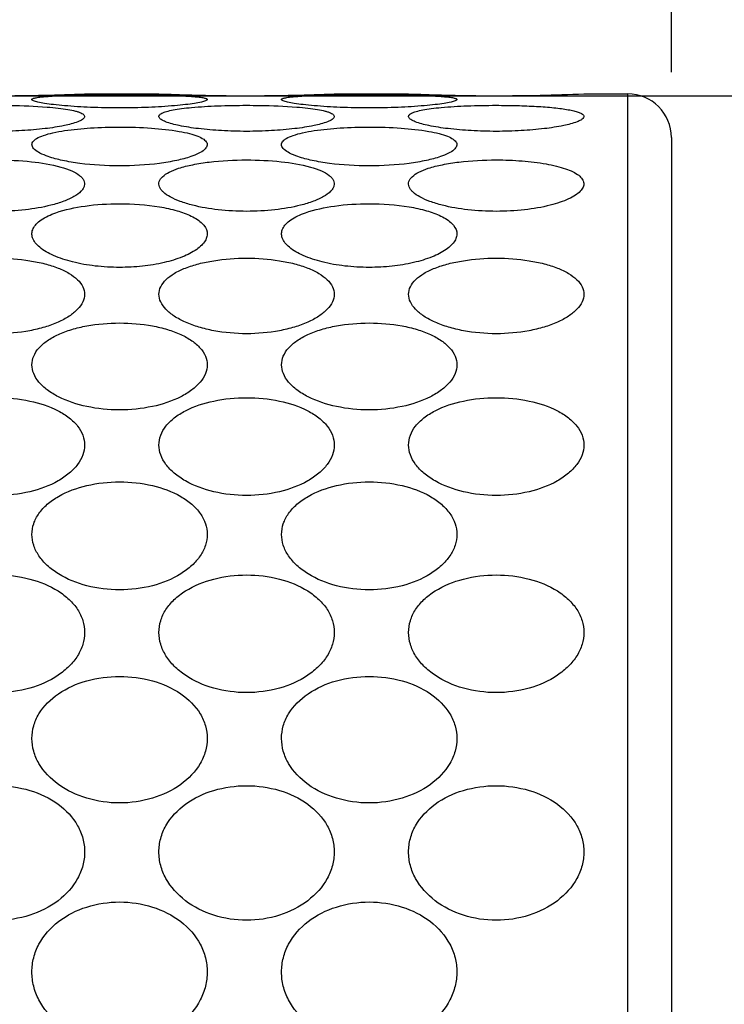
# Model space of a CAD drawing. Units: millimetres. Extents: x 0 to 297, y 0 to 210.
# Drawn here: x 211 to 216, y 136 to 144 of the extents above; entities that cross this region are included whole.
import ezdxf

# ---------------------------------------------------------------- set-up
doc = ezdxf.new("R2010")
doc.units = ezdxf.units.MM
doc.header["$LTSCALE"] = 16.335
doc.layers.get('0').update_dxf_attribs({"linetype": 'CONTINUOUS'})
doc.layers.add('00_COMPONENTI', color=7, linetype='CONTINUOUS')
doc.layers.add('50_QUOTE', color=7, linetype='CONTINUOUS')
doc.styles.get("Standard").update_dxf_attribs({"font": 'txt', "width": 1.15})
doc.styles.add('TEXTSTYLE_2', font='gdt', dxfattribs={"width": 1.15})
doc.dimstyles.new('DIMSTYLE_1', dxfattribs={"dimtxt": 2, "dimasz": 2, "dimexe": 1, "dimexo": 0.5, "dimgap": 0.5, "dimtad": 1, "dimlfac": 1.492537, "dimdsep": 46, "dimtxsty": 'Standard', "dimblk": '_FILLED', "dimblk1": '_FILLED', "dimblk2": '_FILLED', "dimcen": 0.09, "dimadec": 0, "dimazin": 0, "dimtfac": 1, "dimtofl": 0, "dimtmove": 0, "dimatfit": 3, "dimldrblk": '_FILLED', "dimfxl": 0, "dimtolj": 1, "dimarcsym": 0})
doc.dimstyles.new('DIMSTYLE_3', dxfattribs={"dimtxt": 2, "dimasz": 2, "dimexe": 1, "dimexo": 0.5, "dimgap": 0.5, "dimtad": 1, "dimdec": 0, "dimlfac": 1.492537, "dimdsep": 46, "dimtxsty": 'Standard', "dimblk": '_FILLED', "dimblk1": '_FILLED', "dimblk2": '_FILLED', "dimcen": 0.09, "dimadec": 0, "dimazin": 0, "dimtfac": 1, "dimtdec": 0, "dimtofl": 0, "dimtmove": 0, "dimatfit": 3, "dimldrblk": '_FILLED', "dimfxl": 0, "dimtolj": 1, "dimarcsym": 0})

# ---------------------------------------------------------------- blocks, each defined once
blk = doc.blocks.new('_FILLED')
at = {"color": 0, "linetype": 'ByBlock'}
blk.add_solid([(0, 0), (-1, 0.175), (-1, -0.175)], dxfattribs=at)
blk = doc.blocks.new('*D5')
at = {"layer": '50_QUOTE', "color": 2, "linetype": 'Continuous'}
for p, q in [((196.0126, 142.99), (234.0928, 142.99)), ((233.0928, 142.99), (233.0928, 128.9272)), ((233.0928, 114.8644), (233.0928, 128.9272)), ((195.3421, 114.8644), (234.0928, 114.8644))]:
    blk.add_line(p, q, dxfattribs=at)
at = {"layer": '50_QUOTE', "color": 2, "linetype": 'Continuous', "xscale": 2, "yscale": 2, "zscale": 2}
for p, rotation in [((233.0928, 142.99), 90), ((233.0928, 114.8644), 270)]:
    blk.add_blockref('_FILLED', p, dxfattribs=dict(at, rotation=rotation))
at = {"layer": '50_QUOTE', "color": 2, "linetype": 'Continuous', "insert": (230.5928, 128.9272), "char_height": 2, "width": 8.66171, "attachment_point": 2, "rotation": 90, "line_spacing_factor": 0.9, "style": 'TEXTSTYLE_2'}
blk.add_mtext('{\\Fgdt;n}\\Ftxt;42', dxfattribs=at)
blk = doc.blocks.new('*D6')
at = {"layer": '50_QUOTE', "color": 2, "linetype": 'Continuous'}
for p, q in [((163.9556, 169.1757), (163.9556, 169.6757)), ((215.9476, 169.1757), (215.9476, 169.6757)), ((163.9556, 151.2094), (163.9556, 169.1757)), ((215.9476, 143.1694), (215.9476, 169.1757)), ((163.9556, 168.6757), (189.9516, 168.6757)), ((215.9476, 168.6757), (189.9516, 168.6757))]:
    blk.add_line(p, q, dxfattribs=at)
at = {"layer": '50_QUOTE', "color": 2, "linetype": 'Continuous', "xscale": 2, "yscale": 2, "zscale": 2, "rotation": 180}
blk.add_blockref('_FILLED', (163.9556, 168.6757), dxfattribs=at)
at = {"layer": '50_QUOTE', "color": 2, "linetype": 'Continuous', "xscale": 2, "yscale": 2, "zscale": 2}
blk.add_blockref('_FILLED', (215.9476, 168.6757), dxfattribs=at)
at = {"layer": '50_QUOTE', "color": 2, "linetype": 'Continuous', "insert": (189.9516, 171.1757), "char_height": 2, "width": 10.717472, "attachment_point": 2, "line_spacing_factor": 0.9}
blk.add_mtext('48-78', dxfattribs=at)

msp = doc.modelspace()

# ---------------------------------------------------------------- linework, layer by layer
at = {"layer": '00_COMPONENTI', "color": 7, "linetype": 'Continuous'}
for p, q in [((211.4591, 143.0044), (212.0276, 143.0044)), ((213.3686, 143.0044), (213.9371, 143.0044)), ((215.2781, 143.0044), (215.6126, 143.0044)), ((215.9476, 142.6694), (215.9476, 115.1994))]:
    msp.add_line(p, q, dxfattribs=at)
at = {"layer": '00_COMPONENTI', "color": 9, "linetype": 'Continuous'}
msp.add_line((215.6126, 143.0044), (215.6126, 114.8644), dxfattribs=at)
at = {"layer": '00_COMPONENTI', "color": 7, "linetype": 'Continuous'}
for centre, radius, start, end in [((210.7885, 158.6037), 15.6137, 270.00028, 271.33045), ((210.7884, 158.611), 15.621, 271.33037, 272.46085), ((212.6987, 158.6218), 15.6318, 267.53954, 268.46349), ((212.6981, 158.5989), 15.6089, 268.46329, 269.99993), ((212.698, 158.6037), 15.6137, 270.00028, 271.33045), ((212.6979, 158.611), 15.621, 271.33037, 272.46085), ((214.6082, 158.6218), 15.6318, 267.53954, 268.46349), ((214.6076, 158.5989), 15.6089, 268.46329, 269.99993), ((214.6073, 158.6147), 15.6247, 270.00099, 272.46044), ((215.6126, 142.6694), 0.335, 0, 90)]:
    msp.add_arc(centre, radius, start, end, dxfattribs=at)
for points, knots in [([(211.0683, 142.951), (211.0656, 142.9522), (211.0614, 142.9543), (211.0561, 142.9582), (211.0562, 142.964), (211.0618, 142.9675), (211.0699, 142.9707), (211.0821, 142.9738), (211.0978, 142.9767), (211.1172, 142.9794), (211.1401, 142.9819), (211.1771, 142.9851), (211.2307, 142.9883), (211.3028, 142.9913), (211.3542, 142.9927), (211.3815, 142.9933)], [0, 0, 0, 0, 0.02564, 0.041753, 0.052886, 0.068798, 0.09419, 0.130004, 0.176346, 0.233035, 0.299684, 0.37585, 0.554563, 0.764368, 1, 1, 1, 1]), ([(211.3815, 142.9933), (211.4085, 142.9939), (211.5235, 142.996), (211.6386, 142.9966), (211.7266, 142.9966)], [0, 0, 0, 0, 0.23502, 1, 1, 1, 1]), ([(211.7266, 142.9966), (211.7604, 142.9966), (211.8884, 142.9963), (212.0165, 142.9949), (212.1108, 142.9923)], [0, 0, 0, 0, 0.263705, 1, 1, 1, 1]), ([(212.1108, 142.9923), (212.1352, 142.9916), (212.1813, 142.9901), (212.2456, 142.9871), (212.2931, 142.9838), (212.3256, 142.9806), (212.3456, 142.9782), (212.3624, 142.9755), (212.3759, 142.9727), (212.3862, 142.9697), (212.393, 142.9667), (212.3975, 142.963), (212.3966, 142.9578), (212.3916, 142.9542), (212.3875, 142.9521), (212.3849, 142.951)], [0, 0, 0, 0, 0.238812, 0.449623, 0.627617, 0.702918, 0.768471, 0.823878, 0.868836, 0.90327, 0.927412, 0.942619, 0.954588, 0.972473, 1, 1, 1, 1]), ([(212.9778, 142.951), (212.9751, 142.9522), (212.9709, 142.9543), (212.9656, 142.9582), (212.9657, 142.964), (212.9713, 142.9675), (212.9794, 142.9707), (212.9916, 142.9738), (213.0073, 142.9767), (213.0267, 142.9794), (213.0496, 142.9819), (213.0866, 142.9851), (213.1402, 142.9883), (213.2123, 142.9913), (213.2637, 142.9927), (213.291, 142.9933)], [0, 0, 0, 0, 0.02564, 0.041753, 0.052886, 0.068798, 0.09419, 0.130004, 0.176346, 0.233035, 0.299684, 0.37585, 0.554563, 0.764368, 1, 1, 1, 1]), ([(213.291, 142.9933), (213.318, 142.9939), (213.433, 142.996), (213.5481, 142.9966), (213.6361, 142.9966)], [0, 0, 0, 0, 0.23502, 1, 1, 1, 1]), ([(213.6361, 142.9966), (213.6699, 142.9966), (213.7979, 142.9963), (213.926, 142.9949), (214.0203, 142.9923)], [0, 0, 0, 0, 0.263705, 1, 1, 1, 1]), ([(214.0203, 142.9923), (214.0447, 142.9916), (214.0908, 142.9901), (214.1551, 142.9871), (214.2026, 142.9838), (214.2351, 142.9806), (214.2551, 142.9782), (214.2719, 142.9755), (214.2854, 142.9727), (214.2957, 142.9697), (214.3025, 142.9667), (214.307, 142.963), (214.3061, 142.9578), (214.3011, 142.9542), (214.297, 142.9521), (214.2944, 142.951)], [0, 0, 0, 0, 0.238812, 0.449623, 0.627617, 0.702918, 0.768471, 0.823878, 0.868836, 0.90327, 0.927412, 0.942619, 0.954588, 0.972473, 1, 1, 1, 1]), ([(210.7886, 142.9165), (210.8224, 142.9165), (210.9505, 142.9154), (211.0787, 142.9107), (211.1728, 142.9032)], [0, 0, 0, 0, 0.263543, 1, 1, 1, 1]), ([(211.7266, 142.8967), (211.6525, 142.8967), (211.5119, 142.8994), (211.3435, 142.9093), (211.2265, 142.921), (211.1583, 142.9299), (211.107, 142.9393), (211.0788, 142.9465), (211.0683, 142.951)], [0, 0, 0, 0, 0.335889, 0.637025, 0.763667, 0.868722, 0.948441, 1, 1, 1, 1]), ([(212.3849, 142.951), (212.3744, 142.9465), (212.3462, 142.9393), (212.2949, 142.9299), (212.2267, 142.921), (212.1097, 142.9093), (211.9414, 142.8994), (211.8007, 142.8967), (211.7266, 142.8967)], [0, 0, 0, 0, 0.05156, 0.131282, 0.23634, 0.362983, 0.664116, 1, 1, 1, 1]), ([(212.2776, 142.9001), (212.3437, 142.9062), (212.4839, 142.9141), (212.6242, 142.9165), (212.6981, 142.9165)], [0, 0, 0, 0, 0.472885, 1, 1, 1, 1]), ([(212.6981, 142.9165), (212.7319, 142.9165), (212.86, 142.9154), (212.9882, 142.9107), (213.0823, 142.9032)], [0, 0, 0, 0, 0.263543, 1, 1, 1, 1]), ([(213.6361, 142.8967), (213.562, 142.8967), (213.4214, 142.8994), (213.253, 142.9093), (213.136, 142.921), (213.0678, 142.9299), (213.0165, 142.9393), (212.9883, 142.9465), (212.9778, 142.951)], [0, 0, 0, 0, 0.335889, 0.637025, 0.763667, 0.868722, 0.948441, 1, 1, 1, 1]), ([(214.2944, 142.951), (214.2839, 142.9465), (214.2557, 142.9393), (214.2044, 142.9299), (214.1362, 142.921), (214.0192, 142.9093), (213.8509, 142.8994), (213.7102, 142.8967), (213.6361, 142.8967)], [0, 0, 0, 0, 0.05156, 0.131282, 0.23634, 0.362983, 0.664116, 1, 1, 1, 1]), ([(214.1871, 142.9001), (214.2532, 142.9062), (214.3934, 142.9141), (214.5337, 142.9165), (214.6076, 142.9165)], [0, 0, 0, 0, 0.472885, 1, 1, 1, 1]), ([(214.6076, 142.9165), (214.6604, 142.9165), (214.7632, 142.9152), (214.9106, 142.9095), (215.0245, 142.9011), (215.1054, 142.8918), (215.1561, 142.8841), (215.1989, 142.8754), (215.233, 142.866), (215.2577, 142.8554), (215.2743, 142.8445), (215.2802, 142.8287), (215.2703, 142.8139), (215.2522, 142.8019), (215.2365, 142.7947), (215.2272, 142.791)], [0, 0, 0, 0, 0.209453, 0.408212, 0.58563, 0.663053, 0.731307, 0.789304, 0.836197, 0.871557, 0.895981, 0.91304, 0.932057, 0.960369, 1, 1, 1, 1]), ([(211.1728, 142.9032), (211.2012, 142.9009), (211.2542, 142.896), (211.3266, 142.8862), (211.3781, 142.876), (211.4113, 142.8664), (211.43, 142.8594), (211.4443, 142.8519), (211.4541, 142.844), (211.4596, 142.835), (211.4588, 142.8251), (211.4525, 142.8161), (211.4362, 142.803), (211.4202, 142.7958), (211.4082, 142.791)], [0, 0, 0, 0, 0.230754, 0.429316, 0.589852, 0.654459, 0.708169, 0.75107, 0.783972, 0.809238, 0.832239, 0.859759, 0.896021, 1, 1, 1, 1]), ([(212.0785, 142.791), (212.0671, 142.7956), (212.0516, 142.8025), (212.0356, 142.8149), (212.0289, 142.8233), (212.0268, 142.8325), (212.0304, 142.8413), (212.0383, 142.849), (212.0562, 142.8599), (212.0893, 142.8712), (212.1402, 142.8827), (212.2046, 142.8926), (212.252, 142.8977), (212.2776, 142.9001)], [0, 0, 0, 0, 0.110585, 0.150079, 0.180459, 0.205172, 0.230358, 0.261883, 0.302805, 0.416572, 0.573261, 0.769466, 1, 1, 1, 1]), ([(213.0823, 142.9032), (213.1107, 142.9009), (213.1637, 142.896), (213.2361, 142.8862), (213.2876, 142.876), (213.3208, 142.8664), (213.3395, 142.8594), (213.3538, 142.8519), (213.3636, 142.844), (213.3691, 142.835), (213.3683, 142.8251), (213.362, 142.8161), (213.3457, 142.803), (213.3297, 142.7958), (213.3177, 142.791)], [0, 0, 0, 0, 0.230754, 0.429316, 0.589852, 0.654459, 0.708169, 0.75107, 0.783972, 0.809238, 0.832239, 0.859759, 0.896021, 1, 1, 1, 1]), ([(213.988, 142.791), (213.9766, 142.7956), (213.9611, 142.8025), (213.9451, 142.8149), (213.9384, 142.8233), (213.9363, 142.8325), (213.9399, 142.8413), (213.9478, 142.849), (213.9657, 142.8599), (213.9988, 142.8712), (214.0497, 142.8827), (214.1141, 142.8926), (214.1615, 142.8977), (214.1871, 142.9001)], [0, 0, 0, 0, 0.110585, 0.150079, 0.180459, 0.205172, 0.230358, 0.261883, 0.302805, 0.416572, 0.573261, 0.769466, 1, 1, 1, 1]), ([(211.4082, 142.791), (211.3748, 142.7777), (211.2912, 142.7571), (211.1481, 142.735), (210.9756, 142.7207), (210.8525, 142.7174), (210.7886, 142.7174)], [0, 0, 0, 0, 0.171969, 0.410337, 0.693874, 1, 1, 1, 1]), ([(212.6981, 142.7174), (212.6342, 142.7174), (212.5111, 142.7207), (212.3387, 142.735), (212.1956, 142.7571), (212.1119, 142.7777), (212.0785, 142.791)], [0, 0, 0, 0, 0.30612, 0.589655, 0.828023, 1, 1, 1, 1]), ([(213.3177, 142.791), (213.2843, 142.7777), (213.2007, 142.7571), (213.0576, 142.735), (212.8851, 142.7207), (212.762, 142.7174), (212.6981, 142.7174)], [0, 0, 0, 0, 0.171969, 0.410337, 0.693874, 1, 1, 1, 1]), ([(214.6076, 142.7174), (214.5437, 142.7174), (214.4206, 142.7207), (214.2482, 142.735), (214.1051, 142.7571), (214.0214, 142.7777), (213.988, 142.791)], [0, 0, 0, 0, 0.30612, 0.589655, 0.828023, 1, 1, 1, 1]), ([(215.2272, 142.791), (215.1938, 142.7777), (215.1102, 142.7571), (214.9671, 142.735), (214.7946, 142.7207), (214.6715, 142.7174), (214.6076, 142.7174)], [0, 0, 0, 0, 0.171969, 0.410337, 0.693874, 1, 1, 1, 1]), ([(211.1807, 142.5246), (211.1591, 142.5321), (211.1222, 142.5468), (211.0823, 142.571), (211.0632, 142.5923), (211.056, 142.6073), (211.0558, 142.6228), (211.0625, 142.6375), (211.0752, 142.651), (211.1019, 142.6695), (211.1499, 142.6893), (211.2218, 142.7086), (211.2762, 142.7183), (211.3061, 142.7229)], [0, 0, 0, 0, 0.15366, 0.266973, 0.30942, 0.344577, 0.376402, 0.410209, 0.450474, 0.499681, 0.628194, 0.796535, 1, 1, 1, 1]), ([(211.3061, 142.7229), (211.372, 142.7329), (211.5121, 142.7461), (211.6526, 142.7502), (211.7266, 142.7502)], [0, 0, 0, 0, 0.473647, 1, 1, 1, 1]), ([(211.7266, 142.7502), (211.8078, 142.7502), (211.9603, 142.7454), (212.1123, 142.7295), (212.1825, 142.7171)], [0, 0, 0, 0, 0.532438, 1, 1, 1, 1]), ([(212.1825, 142.7171), (212.2093, 142.7123), (212.2577, 142.7023), (212.3208, 142.683), (212.3621, 142.6634), (212.3841, 142.6452), (212.394, 142.632), (212.3981, 142.6177), (212.3957, 142.6031), (212.3875, 142.589), (212.3678, 142.5689), (212.3289, 142.5459), (212.2932, 142.5318), (212.2725, 142.5246)], [0, 0, 0, 0, 0.198679, 0.360834, 0.483, 0.529628, 0.568245, 0.601925, 0.635402, 0.673491, 0.719398, 0.839797, 1, 1, 1, 1]), ([(213.0902, 142.5246), (213.0686, 142.5321), (213.0317, 142.5468), (212.9918, 142.571), (212.9727, 142.5923), (212.9655, 142.6073), (212.9653, 142.6228), (212.972, 142.6375), (212.9847, 142.651), (213.0114, 142.6695), (213.0594, 142.6893), (213.1313, 142.7086), (213.1857, 142.7183), (213.2156, 142.7229)], [0, 0, 0, 0, 0.15366, 0.266973, 0.30942, 0.344577, 0.376402, 0.410209, 0.450474, 0.499681, 0.628194, 0.796535, 1, 1, 1, 1]), ([(213.2156, 142.7229), (213.2815, 142.7329), (213.4216, 142.7461), (213.5621, 142.7502), (213.6361, 142.7502)], [0, 0, 0, 0, 0.473647, 1, 1, 1, 1]), ([(213.6361, 142.7502), (213.7173, 142.7502), (213.8698, 142.7454), (214.0218, 142.7295), (214.092, 142.7171)], [0, 0, 0, 0, 0.532438, 1, 1, 1, 1]), ([(214.092, 142.7171), (214.1188, 142.7123), (214.1672, 142.7023), (214.2303, 142.683), (214.2716, 142.6634), (214.2936, 142.6452), (214.3035, 142.632), (214.3076, 142.6177), (214.3052, 142.6031), (214.297, 142.589), (214.2773, 142.5689), (214.2384, 142.5459), (214.2027, 142.5318), (214.182, 142.5246)], [0, 0, 0, 0, 0.198679, 0.360834, 0.483, 0.529628, 0.568245, 0.601925, 0.635402, 0.673491, 0.719398, 0.839797, 1, 1, 1, 1]), ([(210.7886, 142.4987), (210.8769, 142.4987), (211.0412, 142.4908), (211.2043, 142.4646), (211.2774, 142.444)], [0, 0, 0, 0, 0.537434, 1, 1, 1, 1]), ([(211.7266, 142.453), (211.6249, 142.453), (211.4781, 142.4613), (211.2963, 142.4915), (211.2163, 142.5124), (211.1807, 142.5246)], [0, 0, 0, 0, 0.552191, 0.795619, 1, 1, 1, 1]), ([(212.2725, 142.5246), (212.237, 142.5124), (212.1569, 142.4915), (211.9752, 142.4613), (211.8283, 142.453), (211.7266, 142.453)], [0, 0, 0, 0, 0.204381, 0.447808, 1, 1, 1, 1]), ([(212.1785, 142.4346), (212.2136, 142.4461), (212.2913, 142.4653), (212.4645, 142.4918), (212.6028, 142.4987), (212.6981, 142.4987)], [0, 0, 0, 0, 0.211374, 0.455667, 1, 1, 1, 1]), ([(212.6981, 142.4987), (212.7864, 142.4987), (212.9507, 142.4908), (213.1138, 142.4646), (213.1869, 142.444)], [0, 0, 0, 0, 0.537434, 1, 1, 1, 1]), ([(213.6361, 142.453), (213.5344, 142.453), (213.3876, 142.4613), (213.2058, 142.4915), (213.1258, 142.5124), (213.0902, 142.5246)], [0, 0, 0, 0, 0.552191, 0.795619, 1, 1, 1, 1]), ([(214.182, 142.5246), (214.1465, 142.5124), (214.0664, 142.4915), (213.8847, 142.4613), (213.7378, 142.453), (213.6361, 142.453)], [0, 0, 0, 0, 0.204381, 0.447808, 1, 1, 1, 1]), ([(214.088, 142.4346), (214.1231, 142.4461), (214.2008, 142.4653), (214.374, 142.4918), (214.5123, 142.4987), (214.6076, 142.4987)], [0, 0, 0, 0, 0.211374, 0.455667, 1, 1, 1, 1]), ([(214.6076, 142.4987), (214.6739, 142.4987), (214.8014, 142.494), (214.9553, 142.476), (215.0656, 142.4531), (215.1348, 142.4332), (215.1923, 142.4103), (215.2365, 142.3845), (215.2668, 142.3559), (215.281, 142.3224), (215.2742, 142.2872), (215.2498, 142.2553), (215.2111, 142.2256), (215.1586, 142.1978), (215.0937, 142.1726), (215.0459, 142.1587), (215.0203, 142.1522)], [0, 0, 0, 0, 0.189698, 0.364888, 0.44267, 0.511735, 0.570807, 0.619203, 0.65745, 0.688511, 0.718751, 0.75505, 0.80105, 0.857651, 0.924359, 1, 1, 1, 1]), ([(211.2774, 142.444), (211.3058, 142.4359), (211.3557, 142.4192), (211.4108, 142.3898), (211.4405, 142.3626), (211.4541, 142.3424), (211.4602, 142.321), (211.458, 142.2991), (211.448, 142.2776), (211.4232, 142.2477), (211.3733, 142.2135), (211.2952, 142.1789), (211.2346, 142.1607), (211.2013, 142.1522)], [0, 0, 0, 0, 0.159374, 0.283759, 0.333187, 0.375558, 0.413517, 0.450969, 0.491984, 0.539526, 0.659411, 0.814179, 1, 1, 1, 1]), ([(212.2853, 142.1522), (212.2533, 142.1604), (212.1949, 142.1779), (212.1188, 142.2108), (212.0692, 142.2432), (212.0431, 142.2716), (212.0313, 142.2918), (212.0265, 142.3127), (212.0302, 142.3415), (212.057, 142.3767), (212.1098, 142.4093), (212.1535, 142.4264), (212.1785, 142.4346)], [0, 0, 0, 0, 0.189603, 0.349184, 0.47492, 0.525439, 0.569011, 0.607969, 0.645849, 0.73232, 0.848927, 1, 1, 1, 1]), ([(213.1869, 142.444), (213.2153, 142.4359), (213.2652, 142.4192), (213.3203, 142.3898), (213.35, 142.3626), (213.3636, 142.3424), (213.3697, 142.321), (213.3675, 142.2991), (213.3575, 142.2776), (213.3327, 142.2477), (213.2828, 142.2135), (213.2047, 142.1789), (213.1441, 142.1607), (213.1108, 142.1522)], [0, 0, 0, 0, 0.159374, 0.283759, 0.333187, 0.375558, 0.413517, 0.450969, 0.491984, 0.539526, 0.659411, 0.814179, 1, 1, 1, 1]), ([(214.1948, 142.1522), (214.1628, 142.1604), (214.1044, 142.1779), (214.0283, 142.2108), (213.9787, 142.2432), (213.9526, 142.2716), (213.9408, 142.2918), (213.936, 142.3127), (213.9397, 142.3415), (213.9665, 142.3767), (214.0193, 142.4093), (214.063, 142.4264), (214.088, 142.4346)], [0, 0, 0, 0, 0.189603, 0.349184, 0.47492, 0.525439, 0.569011, 0.607969, 0.645849, 0.73232, 0.848927, 1, 1, 1, 1]), ([(211.238, 142.0939), (211.3102, 142.1198), (211.4732, 142.1534), (211.6383, 142.1636), (211.7266, 142.1636)], [0, 0, 0, 0, 0.464843, 1, 1, 1, 1]), ([(211.7266, 142.1636), (211.829, 142.1636), (211.9774, 142.1535), (212.1601, 142.1143), (212.24, 142.0861), (212.2749, 142.0692)], [0, 0, 0, 0, 0.548694, 0.792227, 1, 1, 1, 1]), ([(213.1475, 142.0939), (213.2197, 142.1198), (213.3827, 142.1534), (213.5478, 142.1636), (213.6361, 142.1636)], [0, 0, 0, 0, 0.464843, 1, 1, 1, 1]), ([(213.6361, 142.1636), (213.7385, 142.1636), (213.8869, 142.1535), (214.0696, 142.1143), (214.1495, 142.0861), (214.1844, 142.0692)], [0, 0, 0, 0, 0.548694, 0.792227, 1, 1, 1, 1]), ([(211.2013, 142.1522), (211.1371, 142.1359), (210.9999, 142.1128), (210.8611, 142.1054), (210.7886, 142.1054)], [0, 0, 0, 0, 0.477217, 1, 1, 1, 1]), ([(211.7266, 141.6765), (211.6643, 141.6765), (211.5433, 141.6832), (211.3731, 141.7128), (211.2292, 141.7592), (211.1326, 141.8122), (211.0818, 141.8624), (211.06, 141.8994), (211.0535, 141.9382), (211.064, 141.9762), (211.0896, 142.0109), (211.1454, 142.0564), (211.1991, 142.08), (211.238, 142.0939)], [0, 0, 0, 0, 0.183693, 0.356477, 0.507752, 0.628526, 0.676424, 0.716974, 0.753028, 0.789163, 0.829935, 0.878183, 1, 1, 1, 1]), ([(212.6981, 142.1054), (212.6256, 142.1054), (212.4868, 142.1128), (212.3495, 142.1359), (212.2853, 142.1522)], [0, 0, 0, 0, 0.522796, 1, 1, 1, 1]), ([(213.1108, 142.1522), (213.0466, 142.1359), (212.9094, 142.1128), (212.7706, 142.1054), (212.6981, 142.1054)], [0, 0, 0, 0, 0.477217, 1, 1, 1, 1]), ([(213.6361, 141.6765), (213.5738, 141.6765), (213.4528, 141.6832), (213.2826, 141.7128), (213.1387, 141.7592), (213.0421, 141.8122), (212.9913, 141.8624), (212.9695, 141.8994), (212.963, 141.9382), (212.9735, 141.9762), (212.9991, 142.0109), (213.0549, 142.0564), (213.1086, 142.08), (213.1475, 142.0939)], [0, 0, 0, 0, 0.183693, 0.356477, 0.507752, 0.628526, 0.676424, 0.716974, 0.753028, 0.789163, 0.829935, 0.878183, 1, 1, 1, 1]), ([(214.6076, 142.1054), (214.5351, 142.1054), (214.3963, 142.1128), (214.259, 142.1359), (214.1948, 142.1522)], [0, 0, 0, 0, 0.522796, 1, 1, 1, 1]), ([(215.0203, 142.1522), (214.9561, 142.1359), (214.8189, 142.1128), (214.6801, 142.1054), (214.6076, 142.1054)], [0, 0, 0, 0, 0.477217, 1, 1, 1, 1]), ([(212.2749, 142.0692), (212.2913, 142.0612), (212.3212, 142.0446), (212.3676, 142.0089), (212.3986, 141.9622), (212.397, 141.9124), (212.3816, 141.8771), (212.354, 141.8436), (212.2981, 141.7983), (212.2013, 141.7506), (212.0613, 141.7088), (211.8994, 141.6824), (211.7852, 141.6765), (211.7266, 141.6765)], [0, 0, 0, 0, 0.057519, 0.106945, 0.185121, 0.220797, 0.259411, 0.304124, 0.356507, 0.484803, 0.640582, 0.81546, 1, 1, 1, 1]), ([(214.1844, 142.0692), (214.2008, 142.0612), (214.2307, 142.0446), (214.2771, 142.0089), (214.3081, 141.9622), (214.3065, 141.9124), (214.2911, 141.8771), (214.2635, 141.8436), (214.2076, 141.7983), (214.1108, 141.7506), (213.9708, 141.7088), (213.8089, 141.6824), (213.6947, 141.6765), (213.6361, 141.6765)], [0, 0, 0, 0, 0.057519, 0.106945, 0.185121, 0.220797, 0.259411, 0.304124, 0.356507, 0.484803, 0.640582, 0.81546, 1, 1, 1, 1]), ([(210.7886, 141.747), (210.8725, 141.747), (210.9959, 141.7383), (211.1516, 141.7067), (211.2533, 141.6749), (211.3387, 141.635), (211.4047, 141.5877), (211.4483, 141.5328), (211.4642, 141.4705), (211.448, 141.4075), (211.4047, 141.3501), (211.3391, 141.2984), (211.2537, 141.2534), (211.152, 141.2167), (210.9965, 141.1797), (210.8726, 141.169), (210.7886, 141.169)], [0, 0, 0, 0, 0.160891, 0.235854, 0.304351, 0.364695, 0.41597, 0.45881, 0.496475, 0.53478, 0.579126, 0.632092, 0.69388, 0.76339, 0.838918, 1, 1, 1, 1]), ([(212.6981, 141.169), (212.6141, 141.169), (212.4902, 141.1797), (212.3347, 141.2167), (212.233, 141.2534), (212.1476, 141.2984), (212.082, 141.3501), (212.0387, 141.4075), (212.0225, 141.4705), (212.0384, 141.5328), (212.0821, 141.5877), (212.148, 141.635), (212.2334, 141.6749), (212.3351, 141.7067), (212.4908, 141.7383), (212.6142, 141.747), (212.6981, 141.747)], [0, 0, 0, 0, 0.161083, 0.236612, 0.306121, 0.367907, 0.420872, 0.465217, 0.503522, 0.541187, 0.584028, 0.635304, 0.695649, 0.764147, 0.83911, 1, 1, 1, 1]), ([(212.6981, 141.747), (212.782, 141.747), (212.9054, 141.7383), (213.0611, 141.7067), (213.1628, 141.6749), (213.2482, 141.635), (213.3142, 141.5877), (213.3578, 141.5328), (213.3737, 141.4705), (213.3575, 141.4075), (213.3142, 141.3501), (213.2486, 141.2984), (213.1632, 141.2534), (213.0615, 141.2167), (212.906, 141.1797), (212.7821, 141.169), (212.6981, 141.169)], [0, 0, 0, 0, 0.160891, 0.235854, 0.304351, 0.364695, 0.41597, 0.45881, 0.496475, 0.53478, 0.579126, 0.632092, 0.69388, 0.76339, 0.838918, 1, 1, 1, 1]), ([(214.6076, 141.169), (214.5236, 141.169), (214.3997, 141.1797), (214.2442, 141.2167), (214.1425, 141.2534), (214.0571, 141.2984), (213.9915, 141.3501), (213.9482, 141.4075), (213.932, 141.4705), (213.9479, 141.5328), (213.9916, 141.5877), (214.0575, 141.635), (214.1429, 141.6749), (214.2446, 141.7067), (214.4003, 141.7383), (214.5237, 141.747), (214.6076, 141.747)], [0, 0, 0, 0, 0.161083, 0.236612, 0.306121, 0.367907, 0.420872, 0.465217, 0.503522, 0.541187, 0.584028, 0.635304, 0.695649, 0.764147, 0.83911, 1, 1, 1, 1]), ([(214.6076, 141.747), (214.6915, 141.747), (214.8149, 141.7383), (214.9706, 141.7067), (215.0723, 141.6749), (215.1577, 141.635), (215.2237, 141.5877), (215.2673, 141.5328), (215.2832, 141.4705), (215.267, 141.4075), (215.2237, 141.3501), (215.1581, 141.2984), (215.0727, 141.2534), (214.971, 141.2167), (214.8155, 141.1797), (214.6916, 141.169), (214.6076, 141.169)], [0, 0, 0, 0, 0.160891, 0.235854, 0.304351, 0.364695, 0.41597, 0.45881, 0.496475, 0.53478, 0.579126, 0.632092, 0.69388, 0.76339, 0.838918, 1, 1, 1, 1]), ([(211.7266, 140.5862), (211.6425, 140.5862), (211.4817, 140.602), (211.295, 140.662), (211.1754, 140.7339), (211.1096, 140.7934), (211.0668, 140.8594), (211.0512, 140.9304), (211.0662, 141.0007), (211.1091, 141.0644), (211.1751, 141.1199), (211.2608, 141.1667), (211.3627, 141.2041), (211.5185, 141.241), (211.6425, 141.2513), (211.7266, 141.2513)], [0, 0, 0, 0, 0.155946, 0.297682, 0.359442, 0.413738, 0.460917, 0.503225, 0.544915, 0.590592, 0.643156, 0.70344, 0.770851, 0.843989, 1, 1, 1, 1]), ([(211.7266, 141.2513), (211.8107, 141.2513), (211.9347, 141.241), (212.0905, 141.2041), (212.1924, 141.1667), (212.2781, 141.1199), (212.3441, 141.0644), (212.387, 141.0007), (212.402, 140.9304), (212.3864, 140.8594), (212.3436, 140.7934), (212.2778, 140.7339), (212.1582, 140.662), (211.9715, 140.602), (211.8107, 140.5862), (211.7266, 140.5862)], [0, 0, 0, 0, 0.156001, 0.229142, 0.296556, 0.356843, 0.409409, 0.455087, 0.496777, 0.539085, 0.586264, 0.640561, 0.702322, 0.844056, 1, 1, 1, 1]), ([(213.6361, 140.5862), (213.552, 140.5862), (213.3912, 140.602), (213.2045, 140.662), (213.0849, 140.7339), (213.0191, 140.7934), (212.9763, 140.8594), (212.9607, 140.9304), (212.9757, 141.0007), (213.0186, 141.0644), (213.0846, 141.1199), (213.1703, 141.1667), (213.2722, 141.2041), (213.428, 141.241), (213.552, 141.2513), (213.6361, 141.2513)], [0, 0, 0, 0, 0.155946, 0.297682, 0.359442, 0.413738, 0.460917, 0.503225, 0.544915, 0.590592, 0.643156, 0.70344, 0.770851, 0.843989, 1, 1, 1, 1]), ([(213.6361, 141.2513), (213.7202, 141.2513), (213.8442, 141.241), (214, 141.2041), (214.1019, 141.1667), (214.1876, 141.1199), (214.2536, 141.0644), (214.2965, 141.0007), (214.3115, 140.9304), (214.2959, 140.8594), (214.2531, 140.7934), (214.1873, 140.7339), (214.0677, 140.662), (213.881, 140.602), (213.7202, 140.5862), (213.6361, 140.5862)], [0, 0, 0, 0, 0.156001, 0.229142, 0.296556, 0.356843, 0.409409, 0.455087, 0.496777, 0.539085, 0.586264, 0.640561, 0.702322, 0.844056, 1, 1, 1, 1]), ([(210.7886, 140.6797), (210.8727, 140.6797), (211.0336, 140.6643), (211.2209, 140.6043), (211.3407, 140.5301), (211.4067, 140.4669), (211.4492, 140.395), (211.4639, 140.3169), (211.4489, 140.2382), (211.4066, 140.164), (211.3409, 140.097), (211.2219, 140.0168), (211.0349, 139.9492), (210.8728, 139.9315), (210.7886, 139.9315)], [0, 0, 0, 0, 0.151094, 0.288515, 0.348867, 0.402809, 0.451208, 0.496526, 0.542396, 0.592175, 0.647779, 0.70962, 0.848696, 1, 1, 1, 1]), ([(212.6981, 139.9315), (212.6139, 139.9315), (212.4518, 139.9492), (212.2648, 140.0168), (212.1458, 140.097), (212.0801, 140.164), (212.0378, 140.2382), (212.0228, 140.3169), (212.0375, 140.395), (212.08, 140.4669), (212.1461, 140.5301), (212.2658, 140.6043), (212.4531, 140.6643), (212.614, 140.6797), (212.6981, 140.6797)], [0, 0, 0, 0, 0.151305, 0.29038, 0.35222, 0.407823, 0.457601, 0.50347, 0.548789, 0.597189, 0.651133, 0.711486, 0.848907, 1, 1, 1, 1]), ([(212.6981, 140.6797), (212.7822, 140.6797), (212.9431, 140.6643), (213.1304, 140.6043), (213.2502, 140.5301), (213.3162, 140.4669), (213.3587, 140.395), (213.3734, 140.3169), (213.3584, 140.2382), (213.3161, 140.164), (213.2504, 140.097), (213.1314, 140.0168), (212.9444, 139.9492), (212.7823, 139.9315), (212.6981, 139.9315)], [0, 0, 0, 0, 0.151094, 0.288515, 0.348867, 0.402809, 0.451208, 0.496526, 0.542396, 0.592175, 0.647779, 0.70962, 0.848696, 1, 1, 1, 1]), ([(214.6076, 139.9315), (214.5234, 139.9315), (214.3613, 139.9492), (214.1743, 140.0168), (214.0553, 140.097), (213.9896, 140.164), (213.9473, 140.2382), (213.9323, 140.3169), (213.947, 140.395), (213.9895, 140.4669), (214.0556, 140.5301), (214.1753, 140.6043), (214.3626, 140.6643), (214.5235, 140.6797), (214.6076, 140.6797)], [0, 0, 0, 0, 0.151305, 0.29038, 0.35222, 0.407823, 0.457601, 0.50347, 0.548789, 0.597189, 0.651133, 0.711486, 0.848907, 1, 1, 1, 1]), ([(214.6076, 140.6797), (214.6917, 140.6797), (214.8526, 140.6643), (215.0399, 140.6043), (215.1597, 140.5301), (215.2257, 140.4669), (215.2682, 140.395), (215.2829, 140.3169), (215.2679, 140.2382), (215.2256, 140.164), (215.1599, 140.097), (215.0409, 140.0168), (214.8539, 139.9492), (214.6918, 139.9315), (214.6076, 139.9315)], [0, 0, 0, 0, 0.151094, 0.288515, 0.348867, 0.402809, 0.451208, 0.496526, 0.542396, 0.592175, 0.647779, 0.70962, 0.848696, 1, 1, 1, 1]), ([(211.7266, 139.209), (211.6423, 139.209), (211.479, 139.2286), (211.2918, 139.3034), (211.1736, 139.3913), (211.1079, 139.4652), (211.066, 139.5469), (211.0514, 139.633), (211.0658, 139.7184), (211.1078, 139.798), (211.1737, 139.8684), (211.2927, 139.9507), (211.4803, 140.0183), (211.6424, 140.0357), (211.7266, 140.0357)], [0, 0, 0, 0, 0.146921, 0.28353, 0.345465, 0.402275, 0.454374, 0.503339, 0.551801, 0.602616, 0.657843, 0.718328, 0.853291, 1, 1, 1, 1]), ([(211.7266, 140.0357), (211.8108, 140.0357), (211.9729, 140.0183), (212.1605, 139.9507), (212.2795, 139.8684), (212.3454, 139.798), (212.3874, 139.7184), (212.4019, 139.633), (212.3872, 139.5469), (212.3453, 139.4652), (212.2797, 139.3913), (212.1614, 139.3034), (211.9743, 139.2286), (211.8109, 139.209), (211.7266, 139.209)], [0, 0, 0, 0, 0.146709, 0.281672, 0.342156, 0.397382, 0.448195, 0.496657, 0.545622, 0.597722, 0.654535, 0.716471, 0.853079, 1, 1, 1, 1]), ([(213.6361, 139.209), (213.5518, 139.209), (213.3885, 139.2286), (213.2013, 139.3034), (213.0831, 139.3913), (213.0174, 139.4652), (212.9755, 139.5469), (212.9609, 139.633), (212.9753, 139.7184), (213.0173, 139.798), (213.0832, 139.8684), (213.2022, 139.9507), (213.3898, 140.0183), (213.5519, 140.0357), (213.6361, 140.0357)], [0, 0, 0, 0, 0.146921, 0.28353, 0.345465, 0.402275, 0.454374, 0.503339, 0.551801, 0.602616, 0.657843, 0.718328, 0.853291, 1, 1, 1, 1]), ([(213.6361, 140.0357), (213.7203, 140.0357), (213.8824, 140.0183), (214.07, 139.9507), (214.189, 139.8684), (214.2549, 139.798), (214.2969, 139.7184), (214.3114, 139.633), (214.2967, 139.5469), (214.2548, 139.4652), (214.1892, 139.3913), (214.0709, 139.3034), (213.8838, 139.2286), (213.7204, 139.209), (213.6361, 139.209)], [0, 0, 0, 0, 0.146709, 0.281672, 0.342156, 0.397382, 0.448195, 0.496657, 0.545622, 0.597722, 0.654535, 0.716471, 0.853079, 1, 1, 1, 1]), ([(210.7886, 139.3233), (210.8729, 139.3233), (211.0363, 139.3039), (211.2239, 139.2291), (211.3422, 139.1393), (211.408, 139.0621), (211.4496, 138.9755), (211.4638, 138.8831), (211.4494, 138.7901), (211.4078, 138.7015), (211.3423, 138.6211), (211.2248, 138.5261), (211.0376, 138.4446), (210.873, 138.4231), (210.7886, 138.4231)], [0, 0, 0, 0, 0.142735, 0.27556, 0.336235, 0.392668, 0.445642, 0.496843, 0.5485, 0.602655, 0.660575, 0.722634, 0.857058, 1, 1, 1, 1]), ([(212.6981, 138.4231), (212.6137, 138.4231), (212.4491, 138.4446), (212.2619, 138.5261), (212.1444, 138.6211), (212.0789, 138.7015), (212.0373, 138.7901), (212.0229, 138.8831), (212.0371, 138.9755), (212.0787, 139.0621), (212.1445, 139.1393), (212.2628, 139.2291), (212.4504, 139.3039), (212.6138, 139.3233), (212.6981, 139.3233)], [0, 0, 0, 0, 0.142943, 0.277367, 0.339425, 0.397343, 0.451497, 0.503153, 0.554354, 0.60733, 0.663765, 0.724441, 0.857266, 1, 1, 1, 1]), ([(212.6981, 139.3233), (212.7824, 139.3233), (212.9458, 139.3039), (213.1334, 139.2291), (213.2517, 139.1393), (213.3175, 139.0621), (213.3591, 138.9755), (213.3733, 138.8831), (213.3589, 138.7901), (213.3173, 138.7015), (213.2518, 138.6211), (213.1343, 138.5261), (212.9471, 138.4446), (212.7825, 138.4231), (212.6981, 138.4231)], [0, 0, 0, 0, 0.142735, 0.27556, 0.336235, 0.392668, 0.445642, 0.496843, 0.5485, 0.602655, 0.660575, 0.722634, 0.857058, 1, 1, 1, 1]), ([(214.6076, 138.4231), (214.5232, 138.4231), (214.3586, 138.4446), (214.1714, 138.5261), (214.0539, 138.6211), (213.9884, 138.7015), (213.9468, 138.7901), (213.9324, 138.8831), (213.9466, 138.9755), (213.9882, 139.0621), (214.054, 139.1393), (214.1723, 139.2291), (214.3599, 139.3039), (214.5233, 139.3233), (214.6076, 139.3233)], [0, 0, 0, 0, 0.142943, 0.277367, 0.339425, 0.397343, 0.451497, 0.503153, 0.554354, 0.60733, 0.663765, 0.724441, 0.857266, 1, 1, 1, 1]), ([(214.6076, 139.3233), (214.6919, 139.3233), (214.8553, 139.3039), (215.0429, 139.2291), (215.1612, 139.1393), (215.227, 139.0621), (215.2686, 138.9755), (215.2828, 138.8831), (215.2684, 138.7901), (215.2268, 138.7015), (215.1613, 138.6211), (215.0438, 138.5261), (214.8566, 138.4446), (214.692, 138.4231), (214.6076, 138.4231)], [0, 0, 0, 0, 0.142735, 0.27556, 0.336235, 0.392668, 0.445642, 0.496843, 0.5485, 0.602655, 0.660575, 0.722634, 0.857058, 1, 1, 1, 1]), ([(211.7266, 137.5788), (211.6421, 137.5788), (211.4761, 137.6022), (211.2571, 137.7044), (211.1219, 137.8429), (211.0657, 137.9724), (211.0514, 138.0719), (211.0655, 138.1707), (211.1217, 138.2976), (211.2583, 138.4307), (211.4774, 138.5254), (211.6422, 138.5468), (211.7266, 138.5468)], [0, 0, 0, 0, 0.139567, 0.272254, 0.392862, 0.448889, 0.502941, 0.556586, 0.611544, 0.729467, 0.860633, 1, 1, 1, 1]), ([(211.7266, 138.5468), (211.811, 138.5468), (211.9758, 138.5254), (212.1949, 138.4307), (212.3315, 138.2976), (212.3877, 138.1707), (212.4018, 138.0719), (212.3875, 137.9724), (212.3313, 137.8429), (212.1961, 137.7044), (211.9771, 137.6022), (211.8111, 137.5788), (211.7266, 137.5788)], [0, 0, 0, 0, 0.139367, 0.270534, 0.388453, 0.44341, 0.497054, 0.551107, 0.607135, 0.727746, 0.860433, 1, 1, 1, 1]), ([(213.6361, 137.5788), (213.5516, 137.5788), (213.3856, 137.6022), (213.1666, 137.7044), (213.0314, 137.8429), (212.9752, 137.9724), (212.9609, 138.0719), (212.975, 138.1707), (213.0312, 138.2976), (213.1678, 138.4307), (213.3869, 138.5254), (213.5517, 138.5468), (213.6361, 138.5468)], [0, 0, 0, 0, 0.139567, 0.272254, 0.392862, 0.448889, 0.502941, 0.556586, 0.611544, 0.729467, 0.860633, 1, 1, 1, 1]), ([(213.6361, 138.5468), (213.7205, 138.5468), (213.8853, 138.5254), (214.1044, 138.4307), (214.241, 138.2976), (214.2972, 138.1707), (214.3113, 138.0719), (214.297, 137.9724), (214.2408, 137.8429), (214.1056, 137.7044), (213.8866, 137.6022), (213.7206, 137.5788), (213.6361, 137.5788)], [0, 0, 0, 0, 0.139367, 0.270534, 0.388453, 0.44341, 0.497054, 0.551107, 0.607135, 0.727746, 0.860433, 1, 1, 1, 1]), ([(210.7886, 137.711), (210.8731, 137.711), (211.0391, 137.6879), (211.2592, 137.5853), (211.3943, 137.4431), (211.4498, 137.3091), (211.4637, 137.2043), (211.4496, 137.099), (211.3941, 136.9625), (211.2602, 136.8155), (211.0404, 136.7062), (210.8732, 136.6811), (210.7886, 136.6811)], [0, 0, 0, 0, 0.136225, 0.265833, 0.385008, 0.441635, 0.497318, 0.553363, 0.610945, 0.732567, 0.863588, 1, 1, 1, 1]), ([(212.6981, 136.6811), (212.6135, 136.6811), (212.4463, 136.7062), (212.2265, 136.8155), (212.0926, 136.9625), (212.0371, 137.099), (212.023, 137.2043), (212.0369, 137.3091), (212.0924, 137.4431), (212.2275, 137.5853), (212.4476, 137.6879), (212.6136, 137.711), (212.6981, 137.711)], [0, 0, 0, 0, 0.136412, 0.267433, 0.389052, 0.446633, 0.502677, 0.558361, 0.614989, 0.734168, 0.863776, 1, 1, 1, 1]), ([(212.6981, 137.711), (212.7826, 137.711), (212.9486, 137.6879), (213.1687, 137.5853), (213.3038, 137.4431), (213.3593, 137.3091), (213.3732, 137.2043), (213.3591, 137.099), (213.3036, 136.9625), (213.1697, 136.8155), (212.9499, 136.7062), (212.7827, 136.6811), (212.6981, 136.6811)], [0, 0, 0, 0, 0.136225, 0.265833, 0.385008, 0.441635, 0.497318, 0.553363, 0.610945, 0.732567, 0.863588, 1, 1, 1, 1]), ([(214.6076, 136.6811), (214.523, 136.6811), (214.3558, 136.7062), (214.136, 136.8155), (214.0021, 136.9625), (213.9466, 137.099), (213.9325, 137.2043), (213.9464, 137.3091), (214.0019, 137.4431), (214.137, 137.5853), (214.3571, 137.6879), (214.5231, 137.711), (214.6076, 137.711)], [0, 0, 0, 0, 0.136412, 0.267433, 0.389052, 0.446633, 0.502677, 0.558361, 0.614989, 0.734168, 0.863776, 1, 1, 1, 1]), ([(214.6076, 137.711), (214.6921, 137.711), (214.8581, 137.6879), (215.0782, 137.5853), (215.2133, 137.4431), (215.2688, 137.3091), (215.2827, 137.2043), (215.2686, 137.099), (215.2131, 136.9625), (215.0792, 136.8155), (214.8594, 136.7062), (214.6922, 136.6811), (214.6076, 136.6811)], [0, 0, 0, 0, 0.136225, 0.265833, 0.385008, 0.441635, 0.497318, 0.553363, 0.610945, 0.732567, 0.863588, 1, 1, 1, 1]), ([(211.7266, 135.7357), (211.6418, 135.7357), (211.4734, 135.7623), (211.2527, 135.8784), (211.1201, 136.0329), (211.0654, 136.1757), (211.0515, 136.2862), (211.0655, 136.3963), (211.1205, 136.5367), (211.2542, 136.6867), (211.475, 136.7964), (211.642, 136.8211), (211.7266, 136.8211)], [0, 0, 0, 0, 0.133828, 0.263553, 0.386079, 0.444951, 0.502641, 0.560023, 0.618065, 0.738338, 0.866581, 1, 1, 1, 1]), ([(211.7266, 136.8211), (211.8112, 136.8211), (211.9783, 136.7964), (212.1991, 136.6867), (212.3327, 136.5367), (212.3877, 136.3963), (212.4017, 136.2862), (212.3878, 136.1757), (212.3331, 136.0329), (212.2005, 135.8784), (211.9798, 135.7623), (211.8115, 135.7357), (211.7266, 135.7357)], [0, 0, 0, 0, 0.133422, 0.261666, 0.381938, 0.43998, 0.497362, 0.555052, 0.613923, 0.736445, 0.866165, 1, 1, 1, 1]), ([(213.6361, 135.7357), (213.5513, 135.7357), (213.3829, 135.7623), (213.1622, 135.8784), (213.0296, 136.0329), (212.9749, 136.1757), (212.961, 136.2862), (212.975, 136.3963), (213.03, 136.5367), (213.1637, 136.6867), (213.3845, 136.7964), (213.5515, 136.8211), (213.6361, 136.8211)], [0, 0, 0, 0, 0.133828, 0.263553, 0.386079, 0.444951, 0.502641, 0.560023, 0.618065, 0.738338, 0.866581, 1, 1, 1, 1]), ([(213.6361, 136.8211), (213.7207, 136.8211), (213.8878, 136.7964), (214.1086, 136.6867), (214.2422, 136.5367), (214.2972, 136.3963), (214.3112, 136.2862), (214.2973, 136.1757), (214.2426, 136.0329), (214.11, 135.8784), (213.8893, 135.7623), (213.721, 135.7357), (213.6361, 135.7357)], [0, 0, 0, 0, 0.133422, 0.261666, 0.381938, 0.43998, 0.497362, 0.555052, 0.613923, 0.736445, 0.866165, 1, 1, 1, 1])]:
    msp.add_open_spline(points, degree=3, knots=knots, dxfattribs=at)

# ---------------------------------------------------------------- dimensions: what is measured, and where the dimension line sits
at = {"layer": '50_QUOTE', "color": 2, "linetype": 'Continuous'}
dim = msp.add_linear_dim(base=(215.9476, 168.6757), p1=(163.9556, 150.7094), p2=(215.9476, 142.6694), text='48-78', dimstyle='DIMSTYLE_1', dxfattribs=at)
dim.commit()
dim.dimension.update_dxf_attribs({"geometry": '*D6', "text_midpoint": (189.8942, 168.6757), "dimtype": 160})
dim = msp.add_linear_dim(base=(233.0928, 114.8644), p1=(195.5126, 142.99), p2=(194.8421, 114.8644), angle=270, text='%%c<>', dimstyle='DIMSTYLE_3', dxfattribs=at)
dim.commit()
dim.dimension.update_dxf_attribs({"geometry": '*D5', "text_midpoint": (233.0928, 128.9272), "dimtype": 160})

doc.saveas('drawing.dxf')
